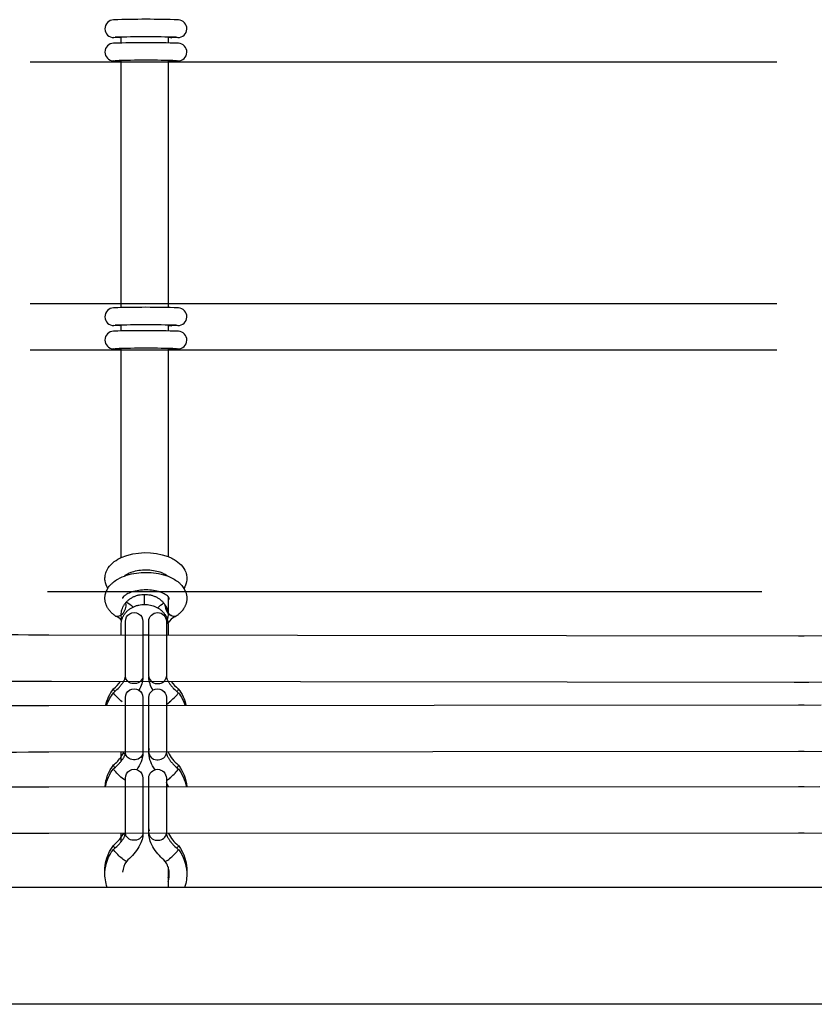
# Model space of a CAD drawing. Units: millimetres. Extents: x -11751 to 11922, y -7468 to 8300.
# Drawn here: x 2194 to 2466, y 61 to 398 of the extents above; entities that cross this region are included whole.
import ezdxf

# ---------------------------------------------------------------- set-up
doc = ezdxf.new("R2010")
doc.units = ezdxf.units.MM
doc.layers.add('DEFAULT', color=7, linetype='Continuous')

msp = doc.modelspace()

# ---------------------------------------------------------------- linework, layer by layer
at = {"layer": 'DEFAULT', "color": 0}
for p, q in [((2228.08, 391.49), (2226.2, 391.57)), ((2228.09, 391.49), (2228.08, 391.49)), ((2228.69, 391.58), (2228.09, 391.49)), ((2228.69, 389.76), (2228.69, 391.75)), ((2244.69, 391.77), (2244.69, 389.78)), ((2246.03, 391.48), (2246.03, 391.48)), ((2248.04, 391.57), (2246.04, 391.48)), ((2246.14, 391.49), (2246.14, 391.49)), ((2247.02, 391.84), (2247.56, 391.68)), ((2452.81, 383.18), (2197.54, 383.18)), ((2228.08, 383.49), (2226.04, 383.59)), ((2228.08, 383.49), (2228.09, 383.49)), ((2228.09, 383.49), (2228.35, 383.5)), ((2228.35, 383.5), (2228.69, 383.58)), ((2228.69, 383.18), (2228.69, 383.76)), ((2228.69, 300.67), (2228.69, 383.18)), ((2244.69, 383.77), (2244.69, 383.18)), ((2244.69, 383.18), (2244.69, 300.67)), ((2246.01, 383.49), (2245.78, 383.5)), ((2246.03, 383.49), (2246.01, 383.49)), ((2246.03, 383.49), (2246.03, 383.49)), ((2248.09, 383.58), (2246.04, 383.49)), ((2197.55, 300.67), (2452.82, 300.67)), ((2228.69, 299.25), (2228.69, 300.67)), ((2244.69, 300.67), (2244.69, 299.27)), ((2228.08, 292.98), (2226.2, 293.07)), ((2226.67, 293.17), (2227.15, 293.3)), ((2228.69, 293.08), (2228.09, 292.98)), ((2228.69, 291.25), (2228.69, 293.25)), ((2244.69, 293.27), (2244.69, 291.27)), ((2246.01, 292.98), (2244.69, 293.03)), ((2248.04, 293.07), (2246.04, 292.98)), ((2228.09, 292.98), (2228.08, 292.98)), ((2246.01, 292.98), (2246.03, 292.98)), ((2246.03, 292.98), (2246.03, 292.98)), ((2452.81, 284.67), (2197.54, 284.67)), ((2228.08, 284.98), (2226.04, 285.08)), ((2228.08, 284.98), (2228.09, 284.98)), ((2228.09, 284.98), (2228.35, 285)), ((2228.35, 285), (2228.69, 285.08)), ((2228.69, 284.67), (2228.69, 285.25)), ((2228.69, 213.73), (2228.69, 284.67)), ((2244.69, 285.27), (2244.69, 284.67)), ((2244.69, 284.67), (2244.69, 214.09)), ((2246.01, 284.98), (2245.78, 284.99)), ((2246.03, 284.98), (2246.01, 284.98)), ((2248.09, 285.07), (2246.04, 284.98)), ((2203.51, 202.17), (2447.72, 202.17)), ((2223.51, 201.96), (2223.59, 202.17)), ((2223.59, 202.17), (2224.1, 203.18)), ((2250.14, 203.17), (2250.65, 202.17)), ((2250.65, 202.17), (2250.69, 202.05)), ((2223.12, 199.94), (2223.13, 200.13)), ((2223.12, 199.76), (2223.12, 199.94)), ((2223.12, 199.57), (2223.12, 199.76)), ((2223.13, 199.38), (2223.12, 199.57)), ((2223.13, 200.13), (2223.14, 200.32)), ((2223.15, 199.19), (2223.13, 199.38)), ((2223.14, 200.32), (2223.16, 200.5)), ((2223.17, 199), (2223.15, 199.19)), ((2223.16, 200.5), (2223.19, 200.69)), ((2223.2, 198.8), (2223.17, 199)), ((2223.19, 200.69), (2223.22, 200.87)), ((2223.24, 198.61), (2223.2, 198.8)), ((2223.22, 200.87), (2223.25, 201.06)), ((2223.25, 201.06), (2223.29, 201.24)), ((2223.29, 201.24), (2223.34, 201.42)), ((2223.34, 201.42), (2223.39, 201.6)), ((2223.39, 201.6), (2223.45, 201.78)), ((2223.45, 201.78), (2223.51, 201.96)), ((2236.69, 197.7), (2236.69, 201.15)), ((2244.69, 200.45), (2244.69, 194.17)), ((2250.69, 202.05), (2250.74, 201.94)), ((2250.74, 201.94), (2250.79, 201.77)), ((2250.79, 201.77), (2250.85, 201.6)), ((2250.85, 201.6), (2250.9, 201.43)), ((2250.9, 201.43), (2250.94, 201.27)), ((2250.94, 201.27), (2250.98, 201.1)), ((2250.98, 201.1), (2251.01, 200.93)), ((2251.04, 198.78), (2251, 198.59)), ((2251.01, 200.93), (2251.04, 200.75)), ((2251.04, 200.75), (2251.07, 200.58)), ((2251.07, 198.99), (2251.04, 198.78)), ((2251.07, 200.58), (2251.09, 200.41)), ((2251.09, 199.19), (2251.07, 198.99)), ((2251.09, 200.41), (2251.1, 200.24)), ((2251.11, 199.37), (2251.09, 199.19)), ((2251.1, 200.24), (2251.11, 200.06)), ((2251.11, 200.06), (2251.12, 199.89)), ((2251.12, 199.54), (2251.11, 199.37)), ((2251.12, 199.89), (2251.12, 199.71)), ((2251.12, 199.71), (2251.12, 199.54)), ((2223.28, 198.41), (2223.24, 198.61)), ((2223.32, 198.22), (2223.28, 198.41)), ((2223.38, 198.03), (2223.32, 198.22)), ((2223.43, 197.85), (2223.38, 198.03)), ((2223.5, 197.66), (2223.43, 197.85)), ((2223.57, 197.48), (2223.5, 197.66)), ((2223.64, 197.3), (2223.57, 197.48)), ((2223.72, 197.12), (2223.64, 197.3)), ((2223.81, 196.94), (2223.72, 197.12)), ((2223.9, 196.76), (2223.81, 196.94)), ((2223.99, 196.59), (2223.9, 196.76)), ((2224.09, 196.42), (2223.99, 196.59)), ((2224.2, 196.25), (2224.09, 196.42)), ((2224.31, 196.09), (2224.2, 196.25)), ((2224.41, 195.94), (2224.31, 196.09)), ((2224.52, 195.79), (2224.41, 195.94)), ((2224.63, 195.65), (2224.52, 195.79)), ((2224.74, 195.51), (2224.63, 195.65)), ((2224.86, 195.37), (2224.74, 195.51)), ((2224.98, 195.23), (2224.86, 195.37)), ((2230.41, 197.66), (2230.26, 198.32)), ((2249.36, 195.35), (2249.24, 195.21)), ((2249.48, 195.49), (2249.36, 195.35)), ((2249.59, 195.63), (2249.48, 195.49)), ((2249.7, 195.77), (2249.59, 195.63)), ((2249.81, 195.92), (2249.7, 195.77)), ((2249.93, 196.08), (2249.81, 195.92)), ((2250.04, 196.24), (2249.93, 196.08)), ((2250.14, 196.41), (2250.04, 196.24)), ((2250.24, 196.58), (2250.14, 196.41)), ((2250.34, 196.75), (2250.24, 196.58)), ((2250.43, 196.93), (2250.34, 196.75)), ((2250.51, 197.1), (2250.43, 196.93)), ((2250.59, 197.28), (2250.51, 197.1)), ((2250.67, 197.46), (2250.59, 197.28)), ((2250.74, 197.65), (2250.67, 197.46)), ((2250.8, 197.83), (2250.74, 197.65)), ((2250.86, 198.02), (2250.8, 197.83)), ((2250.91, 198.21), (2250.86, 198.02)), ((2250.96, 198.4), (2250.91, 198.21)), ((2251, 198.59), (2250.96, 198.4)), ((2225.11, 195.1), (2224.98, 195.23)), ((2225.24, 194.96), (2225.11, 195.1)), ((2225.37, 194.83), (2225.24, 194.96)), ((2225.5, 194.7), (2225.37, 194.83)), ((2225.64, 194.58), (2225.5, 194.7)), ((2225.78, 194.45), (2225.64, 194.58)), ((2225.92, 194.33), (2225.78, 194.45)), ((2226.07, 194.21), (2225.92, 194.33)), ((2226.21, 194.1), (2226.07, 194.21)), ((2226.36, 193.98), (2226.21, 194.1)), ((2226.52, 193.87), (2226.36, 193.98)), ((2226.52, 193.87), (2226.73, 193.74)), ((2228.35, 193.94), (2228.68, 194.17)), ((2228.69, 194.17), (2228.69, 194.17)), ((2247.55, 193.75), (2247.35, 193.63)), ((2247.71, 193.86), (2247.55, 193.75)), ((2247.86, 193.97), (2247.71, 193.86)), ((2248.01, 194.08), (2247.86, 193.97)), ((2248.16, 194.2), (2248.01, 194.08)), ((2248.3, 194.32), (2248.16, 194.2)), ((2248.45, 194.44), (2248.3, 194.32)), ((2248.59, 194.56), (2248.45, 194.44)), ((2248.72, 194.69), (2248.59, 194.56)), ((2248.86, 194.82), (2248.72, 194.69)), ((2248.99, 194.95), (2248.86, 194.82)), ((2249.12, 195.08), (2248.99, 194.95)), ((2249.24, 195.21), (2249.12, 195.08)), ((2228.69, 187.35), (2228.69, 190.9)), ((2230.12, 173.05), (2230.12, 191.9)), ((2236.12, 191.9), (2236.12, 173.05)), ((2238.12, 191.91), (2238.12, 191.9)), ((2238.12, 173.05), (2238.12, 191.9)), ((2244.12, 191.9), (2244.12, 191.91)), ((2244.12, 191.9), (2244.12, 173.05)), ((2244.69, 190.9), (2244.69, 187.33)), ((2196.98, 187.33), (2472.94, 186.99)), ((2236.69, 187.18), (2236.12, 187.2)), ((2238.12, 187.29), (2236.69, 187.18)), ((2238.16, 187.34), (2238.14, 187.35)), ((2460.25, 186.98), (2462.25, 186.98)), ((2230.12, 176.01), (2230.13, 176.15)), ((2236.12, 176.01), (2236.11, 175.88)), ((2229.64, 171.59), (2229.72, 171.76)), ((2229.72, 171.76), (2229.8, 171.92)), ((2229.8, 171.92), (2229.87, 172.07)), ((2229.87, 172.07), (2229.92, 172.21)), ((2229.92, 172.21), (2229.95, 172.28)), ((2229.95, 172.28), (2229.97, 172.34)), ((2229.97, 172.34), (2230.01, 172.46)), ((2230.01, 172.46), (2230.03, 172.51)), ((2230.03, 172.51), (2230.04, 172.57)), ((2230.04, 172.57), (2230.06, 172.62)), ((2230.06, 172.62), (2230.07, 172.67)), ((2230.07, 172.67), (2230.08, 172.71)), ((2230.08, 172.71), (2230.09, 172.76)), ((2230.09, 172.76), (2230.12, 173.05)), ((2236.12, 173.05), (2236.11, 172.85)), ((2236.12, 172.85), (2236.12, 172.85)), ((2238.12, 173.05), (2238.13, 172.85)), ((2244.12, 173.05), (2244.12, 173.02)), ((2244.12, 173.02), (2244.12, 172.98)), ((2244.12, 172.98), (2244.13, 172.93)), ((2244.13, 172.93), (2244.13, 172.88)), ((2244.13, 172.88), (2244.14, 172.82)), ((2244.14, 172.82), (2244.15, 172.76)), ((2244.15, 172.76), (2244.17, 172.69)), ((2244.17, 172.69), (2244.19, 172.61)), ((2244.19, 172.61), (2244.21, 172.53)), ((2244.21, 172.53), (2244.24, 172.44)), ((2244.24, 172.44), (2244.27, 172.34)), ((2244.27, 172.34), (2244.29, 172.28)), ((2244.29, 172.28), (2244.32, 172.21)), ((2244.32, 172.21), (2244.37, 172.07)), ((2244.37, 172.07), (2244.44, 171.92)), ((2244.44, 171.92), (2244.52, 171.76)), ((2244.52, 171.76), (2244.6, 171.59)), ((2197.55, 171.33), (2196.06, 171.33)), ((2198.68, 171.33), (2197.55, 171.33)), ((2472.41, 170.99), (2198.68, 171.33)), ((2202.51, 171.35), (2202.5, 171.35)), ((2204.83, 171.35), (2202.51, 171.35)), ((2226.04, 168.86), (2226.03, 168.85)), ((2226.76, 168.14), (2227.21, 168.57)), ((2227.21, 168.57), (2227.65, 169)), ((2227.65, 169), (2227.85, 169.22)), ((2227.85, 169.22), (2228.05, 169.43)), ((2228.05, 169.43), (2228.24, 169.64)), ((2228.24, 169.64), (2228.42, 169.85)), ((2228.42, 169.85), (2228.59, 170.06)), ((2228.59, 170.06), (2228.75, 170.26)), ((2228.75, 170.26), (2228.91, 170.47)), ((2228.91, 170.47), (2229.05, 170.66)), ((2229.05, 170.66), (2229.19, 170.86)), ((2229.19, 170.86), (2229.32, 171.05)), ((2229.32, 171.05), (2229.43, 171.24)), ((2229.43, 171.24), (2229.54, 171.42)), ((2229.54, 171.42), (2229.64, 171.59)), ((2244.6, 171.59), (2244.7, 171.42)), ((2244.7, 171.42), (2244.81, 171.24)), ((2244.81, 171.24), (2244.92, 171.05)), ((2244.92, 171.05), (2245.05, 170.86)), ((2245.05, 170.86), (2245.19, 170.66)), ((2245.19, 170.66), (2245.33, 170.47)), ((2245.33, 170.47), (2245.48, 170.26)), ((2245.48, 170.26), (2245.65, 170.06)), ((2245.65, 170.06), (2245.82, 169.85)), ((2245.82, 169.85), (2246, 169.64)), ((2246, 169.64), (2246.18, 169.43)), ((2246.18, 169.43), (2246.39, 169.22)), ((2246.39, 169.22), (2246.59, 169)), ((2246.59, 169), (2247.03, 168.57)), ((2247.03, 168.57), (2247.48, 168.14)), ((2248.2, 168.86), (2248.21, 168.85)), ((2463.75, 170.97), (2458.75, 170.98)), ((2226.15, 167.21), (2226.02, 167.51)), ((2226.03, 167.51), (2226.28, 167.73)), ((2226.28, 167.73), (2226.76, 168.14)), ((2230.12, 146.99), (2230.12, 165.85)), ((2236.12, 165.85), (2236.12, 146.99)), ((2238.12, 165.86), (2238.12, 165.85)), ((2238.12, 146.99), (2238.12, 165.85)), ((2244.12, 165.85), (2244.12, 146.99)), ((2247.48, 168.14), (2247.96, 167.73)), ((2247.96, 167.73), (2248.21, 167.51)), ((2248.09, 167.21), (2248.22, 167.51)), ((2196.98, 163.14), (2197.54, 163.14)), ((2197.54, 163.14), (2203.35, 163.15)), ((2197.56, 163.12), (2202.5, 163.13)), ((2202.5, 163.13), (2203.94, 163.13)), ((2203.35, 163.15), (2468.07, 163.39)), ((2244.12, 163.53), (2245.26, 164.37)), ((2460.25, 163.4), (2462.25, 163.4)), ((2197.11, 147.14), (2196.98, 147.14)), ((2473.82, 147.4), (2197.11, 147.14)), ((2203.94, 147.13), (2203.31, 147.13)), ((2228.69, 144.12), (2228.69, 147.13)), ((2228.69, 145.66), (2229.19, 146.5)), ((2229.19, 146.5), (2229.49, 147.13)), ((2229.19, 144.8), (2229.32, 144.99)), ((2229.32, 144.99), (2229.43, 145.18)), ((2229.43, 145.18), (2229.54, 145.36)), ((2229.54, 145.36), (2229.64, 145.53)), ((2229.64, 145.53), (2229.72, 145.7)), ((2229.72, 145.7), (2229.8, 145.86)), ((2229.8, 145.86), (2229.87, 146.01)), ((2229.87, 146.01), (2229.92, 146.15)), ((2229.92, 146.15), (2229.95, 146.22)), ((2229.95, 146.22), (2229.97, 146.28)), ((2229.97, 146.28), (2230.01, 146.4)), ((2230.01, 146.4), (2230.03, 146.46)), ((2230.03, 146.46), (2230.04, 146.51)), ((2230.04, 146.51), (2230.06, 146.56)), ((2230.06, 146.56), (2230.07, 146.61)), ((2230.07, 146.61), (2230.08, 146.65)), ((2230.08, 146.65), (2230.09, 146.7)), ((2230.09, 146.7), (2230.12, 146.99)), ((2236.12, 146.99), (2236.11, 146.8)), ((2236.12, 146.79), (2236.12, 146.79)), ((2238.12, 146.99), (2238.13, 146.8)), ((2244.12, 146.99), (2244.12, 146.96)), ((2244.12, 146.96), (2244.12, 146.92)), ((2244.12, 146.92), (2244.13, 146.88)), ((2244.13, 146.88), (2244.13, 146.82)), ((2244.13, 146.82), (2244.14, 146.76)), ((2244.14, 146.76), (2244.15, 146.7)), ((2244.15, 146.7), (2244.17, 146.63)), ((2244.17, 146.63), (2244.19, 146.55)), ((2244.19, 146.55), (2244.21, 146.47)), ((2244.21, 146.47), (2244.24, 146.38)), ((2244.24, 146.38), (2244.27, 146.28)), ((2244.27, 146.28), (2244.29, 146.22)), ((2244.29, 146.22), (2244.32, 146.15)), ((2244.32, 146.15), (2244.37, 146.01)), ((2244.37, 146.01), (2244.44, 145.86)), ((2244.44, 145.86), (2244.52, 145.7)), ((2244.52, 145.7), (2244.6, 145.53)), ((2244.6, 145.53), (2244.7, 145.36)), ((2244.7, 145.36), (2244.81, 145.18)), ((2244.81, 145.18), (2244.92, 144.99)), ((2244.92, 144.99), (2245.05, 144.8)), ((2462.24, 147.4), (2460.24, 147.4)), ((2226.15, 141.16), (2226.02, 141.45)), ((2226.04, 142.8), (2226.03, 142.79)), ((2226.03, 141.45), (2226.28, 141.67)), ((2226.28, 141.67), (2226.76, 142.09)), ((2226.76, 142.09), (2227.21, 142.51)), ((2227.21, 142.51), (2227.65, 142.94)), ((2227.65, 142.94), (2227.85, 143.16)), ((2227.85, 143.16), (2228.05, 143.38)), ((2228.05, 143.38), (2228.24, 143.59)), ((2228.24, 143.59), (2228.42, 143.79)), ((2228.42, 143.79), (2228.59, 144)), ((2228.59, 144), (2228.75, 144.21)), ((2228.75, 144.21), (2228.91, 144.41)), ((2228.91, 144.41), (2229.05, 144.61)), ((2229.05, 144.61), (2229.19, 144.8)), ((2245.05, 144.8), (2245.19, 144.61)), ((2245.19, 144.61), (2245.33, 144.41)), ((2245.33, 144.41), (2245.48, 144.21)), ((2245.48, 144.21), (2245.65, 144)), ((2245.65, 144), (2245.82, 143.79)), ((2245.82, 143.79), (2246, 143.59)), ((2246, 143.59), (2246.18, 143.38)), ((2246.18, 143.38), (2246.39, 143.16)), ((2246.39, 143.16), (2246.59, 142.94)), ((2246.59, 142.94), (2247.03, 142.51)), ((2247.03, 142.51), (2247.48, 142.09)), ((2247.48, 142.09), (2247.96, 141.67)), ((2247.96, 141.67), (2248.21, 141.45)), ((2248.09, 141.16), (2248.22, 141.45)), ((2248.2, 142.8), (2248.21, 142.79)), ((2230.12, 137.47), (2228.98, 138.31)), ((2230.12, 119.44), (2230.12, 138.3)), ((2236.12, 138.3), (2236.12, 119.44)), ((2238.12, 138.31), (2238.12, 138.3)), ((2238.12, 119.44), (2238.12, 138.3)), ((2244.12, 137.47), (2245.26, 138.31)), ((2244.12, 138.3), (2244.12, 119.44)), ((2042.53, 135.24), (2197.14, 135.35)), ((2196.98, 135.36), (2197.55, 135.36)), ((2197.14, 135.35), (2203.94, 135.35)), ((2197.55, 135.36), (2197.61, 135.36)), ((2197.61, 135.36), (2203.77, 135.36)), ((2203.77, 135.36), (2467.59, 135.46)), ((2244.69, 135.54), (2244.12, 136.8)), ((2244.75, 135.36), (2244.69, 135.54)), ((2244.69, 135.54), (2244.69, 135.36)), ((2460.25, 135.47), (2462.25, 135.47)), ((2202.51, 119.35), (2036.28, 119.24)), ((2197.55, 119.36), (2196.98, 119.36)), ((2472.94, 119.47), (2197.55, 119.36)), ((2203.94, 119.35), (2202.51, 119.35)), ((2228.69, 116.57), (2228.69, 119.35)), ((2228.69, 118.11), (2229.19, 118.95)), ((2229.19, 118.96), (2229.39, 119.35)), ((2229.19, 118.95), (2229.19, 118.96)), ((2229.54, 117.81), (2229.64, 117.99)), ((2229.64, 117.99), (2229.72, 118.15)), ((2229.72, 118.15), (2229.8, 118.31)), ((2229.8, 118.31), (2229.87, 118.46)), ((2229.87, 118.46), (2229.92, 118.6)), ((2229.92, 118.6), (2229.95, 118.67)), ((2229.95, 118.67), (2229.97, 118.73)), ((2229.97, 118.73), (2230.01, 118.85)), ((2230.01, 118.85), (2230.03, 118.91)), ((2230.03, 118.91), (2230.04, 118.96)), ((2230.04, 118.96), (2230.06, 119.01)), ((2230.06, 119.01), (2230.07, 119.06)), ((2230.07, 119.06), (2230.08, 119.1)), ((2230.08, 119.1), (2230.09, 119.15)), ((2230.09, 119.15), (2230.12, 119.44)), ((2236.12, 119.44), (2236.11, 119.25)), ((2238.12, 119.35), (2238.13, 119.25)), ((2244.12, 119.44), (2244.12, 119.41)), ((2244.12, 119.41), (2244.12, 119.37)), ((2244.12, 119.37), (2244.13, 119.33)), ((2244.13, 119.33), (2244.13, 119.27)), ((2244.13, 119.27), (2244.14, 119.21)), ((2244.14, 119.21), (2244.15, 119.15)), ((2244.15, 119.15), (2244.17, 119.08)), ((2244.17, 119.08), (2244.19, 119)), ((2244.19, 119), (2244.21, 118.92)), ((2244.21, 118.92), (2244.24, 118.83)), ((2244.24, 118.83), (2244.27, 118.73)), ((2244.27, 118.73), (2244.29, 118.67)), ((2244.29, 118.67), (2244.32, 118.6)), ((2244.32, 118.6), (2244.37, 118.46)), ((2244.37, 118.46), (2244.44, 118.31)), ((2244.44, 118.31), (2244.52, 118.15)), ((2244.52, 118.15), (2244.6, 117.99)), ((2244.6, 117.99), (2244.7, 117.81)), ((2462.24, 119.47), (2460.25, 119.47)), ((2226.04, 115.25), (2226.03, 115.24)), ((2226.28, 114.12), (2226.76, 114.54)), ((2226.76, 114.54), (2227.21, 114.96)), ((2227.21, 114.96), (2227.65, 115.39)), ((2227.65, 115.39), (2227.85, 115.61)), ((2227.85, 115.61), (2228.05, 115.83)), ((2228.05, 115.83), (2228.24, 116.04)), ((2228.24, 116.04), (2228.42, 116.24)), ((2228.42, 116.24), (2228.59, 116.45)), ((2228.59, 116.45), (2228.75, 116.66)), ((2228.75, 116.66), (2228.91, 116.86)), ((2228.91, 116.86), (2229.05, 117.06)), ((2229.05, 117.06), (2229.19, 117.25)), ((2229.19, 117.25), (2229.32, 117.44)), ((2229.32, 117.44), (2229.43, 117.63)), ((2229.43, 117.63), (2229.54, 117.81)), ((2244.7, 117.81), (2244.81, 117.63)), ((2244.81, 117.63), (2244.92, 117.44)), ((2244.92, 117.44), (2245.05, 117.25)), ((2245.05, 117.25), (2245.19, 117.06)), ((2245.19, 117.06), (2245.33, 116.86)), ((2245.33, 116.86), (2245.48, 116.66)), ((2245.48, 116.66), (2245.65, 116.45)), ((2245.65, 116.45), (2245.82, 116.24)), ((2245.82, 116.24), (2246, 116.04)), ((2246, 116.04), (2246.18, 115.83)), ((2246.18, 115.83), (2246.39, 115.61)), ((2246.39, 115.61), (2246.59, 115.39)), ((2246.59, 115.39), (2247.03, 114.96)), ((2247.03, 114.96), (2247.48, 114.54)), ((2247.48, 114.54), (2247.96, 114.12)), ((2248.2, 115.25), (2248.21, 115.24)), ((2226.15, 113.61), (2226.02, 113.9)), ((2226.03, 113.9), (2226.28, 114.12)), ((2247.96, 114.12), (2248.21, 113.9)), ((2248.09, 113.61), (2248.22, 113.9)), ((2244.69, 107.99), (2244.69, 104.24)), ((2244.69, 104.24), (2244.69, 102.91)), ((2244.69, 102.91), (2244.69, 100.93)), ((2203.21, 100.93), (2176.75, 100.93)), ((2448.02, 100.93), (2203.21, 100.93)), ((2474.48, 100.93), (2448.02, 100.93)), ((3202.91, 60.93), (1014.91, 60.93))]:
    msp.add_line(p, q, dxfattribs=at)
for centre, radius, start, end in [((2226.16, 394.61), 3.04, 91.3717, 270.8518), ((2237.06, 73.97), 323.86, 88.0239, 91.941), ((2248.08, 394.61), 3.04, 269.1205, 87.3466), ((2237.12, 45.17), 346.66, 88.274, 91.7268), ((2246, 393.23), 1.74, 237.1584, 270.9308), ((2226.15, 386.62), 3.03, 91.2483, 267.8879), ((2237.06, 65.97), 323.86, 88.0239, 91.941), ((2248.09, 386.61), 3.03, 270.079, 87.4019), ((2237.13, 43.41), 340.42, 88.2355, 91.7686), ((2245.95, 379.94), 3.54, 89.1551, 110.9006), ((2226.16, 296.1), 3.04, 91.3717, 270.8518), ((2237.06, -24.54), 323.86, 88.0239, 91.941), ((2248.08, 296.1), 3.04, 269.1205, 87.3466), ((2237.15, -45.75), 339.08, 88.232, 91.7792), ((2246, 294.73), 1.75, 237.0687, 270.3403), ((2226.15, 288.11), 3.03, 91.2483, 267.8879), ((2237.06, -32.53), 323.86, 88.0239, 91.941), ((2248.09, 288.11), 3.03, 270.079, 87.4019), ((2237.13, -55.09), 340.42, 88.2355, 91.7686), ((2245.95, 281.44), 3.54, 89.1557, 110.8976), ((2243.96, 200.09), 1.2, 307.2931, 344.8553), ((2226.07, 197.64), 4.35, 307.1408, 0.232), ((2227.34, 195.4), 1.77, 249.897, 304.6593), ((2224.81, 189.04), 5.08, 37.7444, 67.7102), ((2249.17, 188.91), 5.06, 111.1543, 152.5866), ((2565.99, 219504.14), 219317.09, 269.8614668, 269.905415), ((2240.93, 173.5), 2.87, 193.0293, 278.7654), ((2241.45, 173.35), 2.69, 268.2988, 353.5825), ((2227.54, 169.12), 1.54, 190.4266, 229.4873), ((2217.91, 179.07), 13.06, 308.5126, 323.7433), ((2256.34, 179.08), 13.07, 216.4057, 231.4808), ((2232.38, 180.02), 20.27, 309.424, 320.8067), ((2562.27, -292138.55), 292285.89, 90.070367, 90.1032187), ((2218.12, 152.8), 12.76, 308.3857, 325.9558), ((2229.8, 145.88), 0.867, 70.399, 134.2106), ((2240.93, 147.44), 2.87, 193.0293, 278.7654), ((2241.45, 147.29), 2.69, 268.2944, 353.6135), ((2255.34, 152.03), 11.67, 204.7752, 232.2917), ((2227.54, 143.06), 1.54, 190.4266, 229.4873), ((2232.38, 153.97), 20.27, 309.424, 320.8067), ((2218.11, 125.25), 12.76, 308.3862, 325.9475), ((2229.8, 118.33), 0.867, 70.399, 134.2106), ((2240.93, 119.89), 2.87, 193.0293, 278.7654), ((2241.45, 119.74), 2.69, 268.2962, 353.6009), ((2255.46, 124.6), 11.84, 206.2945, 232.1623), ((2227.54, 115.51), 1.54, 190.4266, 229.4873), ((2232.38, 126.42), 20.27, 309.424, 320.8067), ((2236.87, 105.44), 7.75, 145.7796, 174.9809), ((2236.93, 105.41), 7.81, 145.7813, 145.8294), ((2242.74, 113.05), 3.4, 287.6269, 317.6885), ((2237.33, 105.42), 7.79, 19.2753, 34.2457), ((2237.39, 105.44), 7.73, 4.9905, 19.2525), ((2237.42, 106.78), 7.7, 340.7331, 355.0463), ((2237.41, 105.45), 7.71, 340.7653, 4.9567)]:
    msp.add_arc(centre, radius, start, end, dxfattribs=at)
at = {"layer": 'DEFAULT', "color": 0, "extrusion": (0, 0, -1)}
for centre, radius, start, end in [((-2246.02, 385.29), 1.81, 277.9177, 302.5638), ((-2246.02, 286.79), 1.81, 277.9177, 302.5638), ((-2237.16, 193.46), 21.97, 67.328, 110.0518), ((-2224.94, 189.18), 10.89, 120.495, 135.5707), ((-2249.05, 189.01), 10.9, 43.6194, 57.6023), ((-2248.19, 197.6), 4.46, 302.8316, 358.3131), ((-2234.83, 194.17), 6.15, 344.3428, 359.9741), ((-2233.12, 191.91), 3, 359.9263, 179.9935), ((-2241.12, 191.91), 3, 0.0908, 180.0376), ((-2238.47, 194.18), 6.22, 180.0981, 204.6863), ((-2246.78, 195.26), 1.72, 250.8674, 305.6549), ((-2232.79, 173.35), 2.69, 268.284, 353.686), ((-2233.31, 173.5), 2.87, 193.0295, 278.7656), ((-2226.6, 173.38), 9.53, 183.2001, 211.584), ((-2247.64, 173.38), 9.53, 328.4179, 356.7888), ((-2554.89, 213356.51), 213185.46, 270.0947089, 270.1393824), ((-2236.97, 160.34), 13.85, 11.5684, 37.857), ((-2233.12, 165.85), 3, 359.9263, 179.9935), ((-2241.12, 165.85), 3, 0.0034, 180.0381), ((-2246.71, 169.11), 1.53, 190.3709, 229.4792), ((-2237.27, 160.34), 13.85, 142.1432, 168.3234), ((-2237.02, 158.98), 13.91, 17.3097, 37.7774), ((-2241.85, 180.02), 20.27, 309.4202, 320.8045), ((-2237.22, 158.98), 13.91, 142.2584, 162.5743), ((-2499.96, -244103.95), 244267.25, 89.8926188, 89.9290673), ((-2250.47, 149.97), 12.35, 349.9967, 359.9387), ((-2232.79, 147.29), 2.69, 268.3124, 353.4833), ((-2233.31, 147.44), 2.87, 193.0295, 278.7656), ((-2225.7, 147.54), 10.44, 184.1407, 217.5663), ((-2248.53, 147.54), 10.44, 322.4196, 355.893), ((-2236.93, 134.31), 13.81, 4.3134, 37.8953), ((-2236.95, 132.96), 13.84, 9.9413, 37.8287), ((-2246.71, 143.06), 1.53, 190.3709, 229.4792), ((-2237.32, 134.31), 13.8, 142.1526, 175.6377), ((-2241.85, 153.97), 20.27, 309.4202, 320.8045), ((-2233.12, 138.3), 3, 359.9263, 179.9935), ((-2241.12, 138.3), 3, 0.0453, 180.0378), ((-2237.29, 132.96), 13.83, 142.2051, 170.0269), ((-2250.47, 122.42), 12.35, 349.9967, 359.9387), ((-2232.79, 119.74), 2.69, 268.3098, 353.5021), ((-2233.31, 119.89), 2.87, 193.0295, 278.7656), ((-2236.9, 106.77), 13.78, 357.2792, 37.9236), ((-2246.71, 115.51), 1.53, 190.3709, 229.4792), ((-2237.34, 106.77), 13.78, 142.1325, 182.7254), ((-2236.92, 105.43), 13.8, 2.8566, 37.8606), ((-2241.85, 126.42), 20.27, 309.4202, 320.8045), ((-2237.32, 105.43), 13.8, 142.1632, 177.1499), ((-2231.5, 113.05), 3.4, 287.6268, 317.6857), ((-2236.82, 105.45), 13.7, 340.738, 2.7936), ((-2237.41, 105.45), 13.71, 177.2129, 199.2574)]:
    msp.add_arc(centre, radius, start, end, dxfattribs=at)
at = {"layer": 'DEFAULT', "color": 0}
for points in [[(2225.22, 211.37), (2225.89, 212.05), (2226.69, 212.65), (2227.58, 213.16)], [(2227.58, 213.16), (2227.87, 213.32), (2228.17, 213.48), (2228.48, 213.63)], [(2228.48, 213.63), (2228.55, 213.66), (2228.62, 213.69), (2228.69, 213.73)], [(2244.69, 214.09), (2245.06, 213.95), (2245.42, 213.79), (2245.76, 213.63)], [(2245.76, 213.63), (2246.14, 213.45), (2246.5, 213.26), (2246.84, 213.05)], [(2246.84, 213.05), (2247.72, 212.53), (2248.51, 211.92), (2249.16, 211.22)], [(2223.15, 207.15), (2223.21, 207.75), (2223.35, 208.34), (2223.58, 208.9)], [(2223.58, 208.9), (2223.95, 209.82), (2224.52, 210.64), (2225.22, 211.37)], [(2234.71, 209.26), (2233.88, 209.14), (2233.08, 208.96), (2232.38, 208.73)], [(2237.21, 209.42), (2236.37, 209.43), (2235.52, 209.37), (2234.71, 209.26)], [(2239.7, 209.23), (2238.9, 209.35), (2238.05, 209.42), (2237.21, 209.42)], [(2242.01, 208.68), (2241.31, 208.92), (2240.52, 209.1), (2239.7, 209.23)], [(2249.16, 211.22), (2249.85, 210.48), (2250.4, 209.63), (2250.74, 208.7)], [(2223.17, 205.76), (2223.11, 206.23), (2223.1, 206.69), (2223.15, 207.15)], [(2224.1, 203.17), (2223.62, 203.97), (2223.29, 204.84), (2223.17, 205.76)], [(2227.58, 206.39), (2228.48, 206.91), (2229.48, 207.34), (2230.55, 207.68)], [(2230.56, 207.95), (2230.25, 207.77), (2229.98, 207.58), (2229.77, 207.41)], [(2230.55, 207.68), (2231.6, 208.01), (2232.71, 208.27), (2233.87, 208.43)], [(2231.07, 208.22), (2230.89, 208.13), (2230.72, 208.04), (2230.56, 207.95)], [(2232.38, 208.73), (2231.9, 208.58), (2231.46, 208.4), (2231.07, 208.22)], [(2233.87, 208.43), (2234.97, 208.59), (2236.11, 208.66), (2237.24, 208.66)], [(2243.17, 208.22), (2242.82, 208.38), (2242.43, 208.54), (2242.01, 208.68)], [(2243.77, 207.9), (2243.59, 208), (2243.39, 208.11), (2243.17, 208.22)], [(2244.47, 207.41), (2244.28, 207.57), (2244.05, 207.73), (2243.77, 207.9)], [(2243.91, 207.61), (2244.97, 207.25), (2245.96, 206.81), (2246.84, 206.29)], [(2246.84, 206.29), (2247.38, 205.96), (2247.89, 205.61), (2248.35, 205.22)], [(2251.04, 205.55), (2250.9, 204.7), (2250.58, 203.9), (2250.14, 203.17)], [(2250.74, 208.7), (2250.92, 208.2), (2251.04, 207.68), (2251.09, 207.15)], [(2251.09, 207.15), (2251.14, 206.62), (2251.13, 206.08), (2251.04, 205.55)], [(2224.1, 203.18), (2224.42, 203.69), (2224.79, 204.16), (2225.22, 204.6)], [(2234.71, 202.49), (2233.88, 202.37), (2233.08, 202.19), (2232.38, 201.96)], [(2237.21, 202.66), (2236.37, 202.66), (2235.52, 202.6), (2234.71, 202.49)], [(2239.7, 202.46), (2238.9, 202.59), (2238.05, 202.65), (2237.21, 202.66)], [(2248.35, 205.22), (2248.64, 204.97), (2248.91, 204.72), (2249.16, 204.45)], [(2249.16, 204.45), (2249.53, 204.05), (2249.86, 203.63), (2250.14, 203.17)], [(2229.15, 199.9), (2229.11, 199.81), (2229.12, 199.8), (2229.12, 199.78)], [(2229.51, 200.4), (2229.28, 200.17), (2229.18, 199.99), (2229.15, 199.9)], [(2229.76, 200.63), (2229.66, 200.55), (2229.58, 200.48), (2229.51, 200.4)], [(2230.56, 201.19), (2230.24, 201), (2229.97, 200.81), (2229.76, 200.63)], [(2232.38, 201.96), (2231.68, 201.74), (2231.06, 201.47), (2230.56, 201.19)], [(2244.48, 200.63), (2244.29, 200.79), (2244.06, 200.96), (2243.77, 201.13)], [(2244.77, 200.36), (2244.7, 200.44), (2244.6, 200.53), (2244.48, 200.63)], [(2245.1, 199.88), (2245.07, 199.96), (2244.99, 200.13), (2244.77, 200.36)], [(2245.12, 199.77), (2245.12, 199.8), (2245.13, 199.81), (2245.1, 199.88)], [(2236.09, 118.74), (2236.02, 118.09), (2235.87, 117.42), (2235.64, 116.75)], [(2238.6, 116.75), (2238.37, 117.42), (2238.22, 118.09), (2238.15, 118.74)], [(2235.64, 116.75), (2235.34, 115.9), (2234.91, 115.05), (2234.36, 114.2)], [(2232.49, 111.79), (2231.87, 111.11), (2231.19, 110.44), (2230.47, 109.81)], [(2234.36, 114.2), (2233.84, 113.39), (2233.21, 112.58), (2232.49, 111.79)], [(2243.77, 109.81), (2243.05, 110.44), (2242.37, 111.11), (2241.74, 111.79)]]:
    msp.add_open_spline(points, degree=3, dxfattribs=at)
for points, knots in [([(2225.22, 204.6), (2225.43, 204.81), (2225.65, 205.02), (2225.89, 205.22), (2226.4, 205.65), (2226.97, 206.04), (2227.58, 206.39)], [29.078032, 29.078032, 29.078032, 29.078032, 30.207986, 30.207986, 30.207986, 32.692301, 32.692301, 32.692301, 32.692301]), ([(2237.24, 208.66), (2238.37, 208.65), (2239.51, 208.56), (2240.6, 208.4), (2241.76, 208.22), (2242.87, 207.96), (2243.91, 207.61)], [43.313529, 43.313529, 43.313529, 43.313529, 46.724025, 46.724025, 46.724025, 50.299434, 50.299434, 50.299434, 50.299434]), ([(2243.77, 201.13), (2243.3, 201.41), (2242.69, 201.69), (2242.01, 201.92), (2241.31, 202.15), (2240.52, 202.34), (2239.7, 202.46)], [7.162858, 7.162858, 7.162858, 7.162858, 9.746523, 9.746523, 9.746523, 12.367983, 12.367983, 12.367983, 12.367983]), ([(2228.69, 194.17), (2228.69, 194.74), (2228.81, 195.61), (2229.23, 196.75), (2229.68, 197.58), (2230.27, 198.38), (2230.99, 199.1), (2231.81, 199.73), (2232.72, 200.26), (2233.69, 200.67), (2234.99, 201.04), (2236.02, 201.15), (2236.69, 201.15)], [14.686498, 14.686498, 14.686498, 14.686498, 17.302296, 18.651156, 20.008521, 21.353798, 22.667674, 23.934186, 25.142344, 26.28686, 27.367803, 29.372995, 29.372995, 29.372995, 29.372995]), ([(2236.69, 201.15), (2237.36, 201.15), (2238.39, 201.04), (2239.68, 200.67), (2240.65, 200.26), (2241.56, 199.73), (2242.39, 199.1), (2243.1, 198.38), (2243.69, 197.58), (2244.15, 196.75), (2244.57, 195.61), (2244.69, 194.74), (2244.69, 194.17)], [29.372995, 29.372995, 29.372995, 29.372995, 31.378187, 32.45913, 33.603646, 34.811804, 36.078316, 37.392192, 38.737469, 40.094834, 41.443694, 44.059493, 44.059493, 44.059493, 44.059493]), ([(2228.69, 190.9), (2228.69, 191.46), (2228.81, 192.3), (2229.23, 193.41), (2229.68, 194.22), (2230.27, 194.99), (2230.99, 195.7), (2231.81, 196.31), (2232.72, 196.83), (2233.69, 197.22), (2234.99, 197.58), (2236.02, 197.7), (2236.69, 197.69)], [-44.059493, -44.059493, -44.059493, -44.059493, -41.443694, -40.094834, -38.737469, -37.392192, -36.078316, -34.811804, -33.603646, -32.45913, -31.378187, -29.372995, -29.372995, -29.372995, -29.372995]), ([(2236.69, 197.69), (2237.36, 197.7), (2238.39, 197.58), (2239.68, 197.22), (2240.65, 196.83), (2241.56, 196.31), (2242.39, 195.7), (2243.1, 194.99), (2243.69, 194.22), (2244.15, 193.41), (2244.57, 192.3), (2244.69, 191.46), (2244.69, 190.9)], [-29.372995, -29.372995, -29.372995, -29.372995, -27.367803, -26.28686, -25.142344, -23.934186, -22.667674, -21.353798, -20.008521, -18.651156, -17.302296, -14.686498, -14.686498, -14.686498, -14.686498]), ([(2236.12, 119.25), (2236.12, 119.24), (2236.12, 119.23), (2236.11, 119.14), (2236.11, 119.07), (2236.1, 118.91), (2236.09, 118.83), (2236.09, 118.74)], [12.9183957, 12.9183957, 12.9183957, 12.9183957, 12.9544752, 12.9544752, 13.2643289, 13.2643289, 13.6088228, 13.6088228, 13.6088228, 13.6088228]), ([(2238.15, 118.74), (2238.15, 118.83), (2238.14, 118.91), (2238.13, 119.07), (2238.13, 119.14), (2238.12, 119.23), (2238.12, 119.24), (2238.12, 119.25)], [26.4584459, 26.4584459, 26.4584459, 26.4584459, 26.8027535, 26.8027535, 27.1125889, 27.1125889, 27.1496429, 27.1496429, 27.1496429, 27.1496429]), ([(2241.74, 111.79), (2241.03, 112.58), (2240.4, 113.39), (2239.88, 114.2), (2239.33, 115.05), (2238.9, 115.9), (2238.6, 116.75)], [16.937753, 16.937753, 16.937753, 16.937753, 20.268277, 20.268277, 20.268277, 23.739028, 23.739028, 23.739028, 23.739028])]:
    msp.add_open_spline(points, degree=3, knots=knots, dxfattribs=at)

doc.saveas('drawing.dxf')
